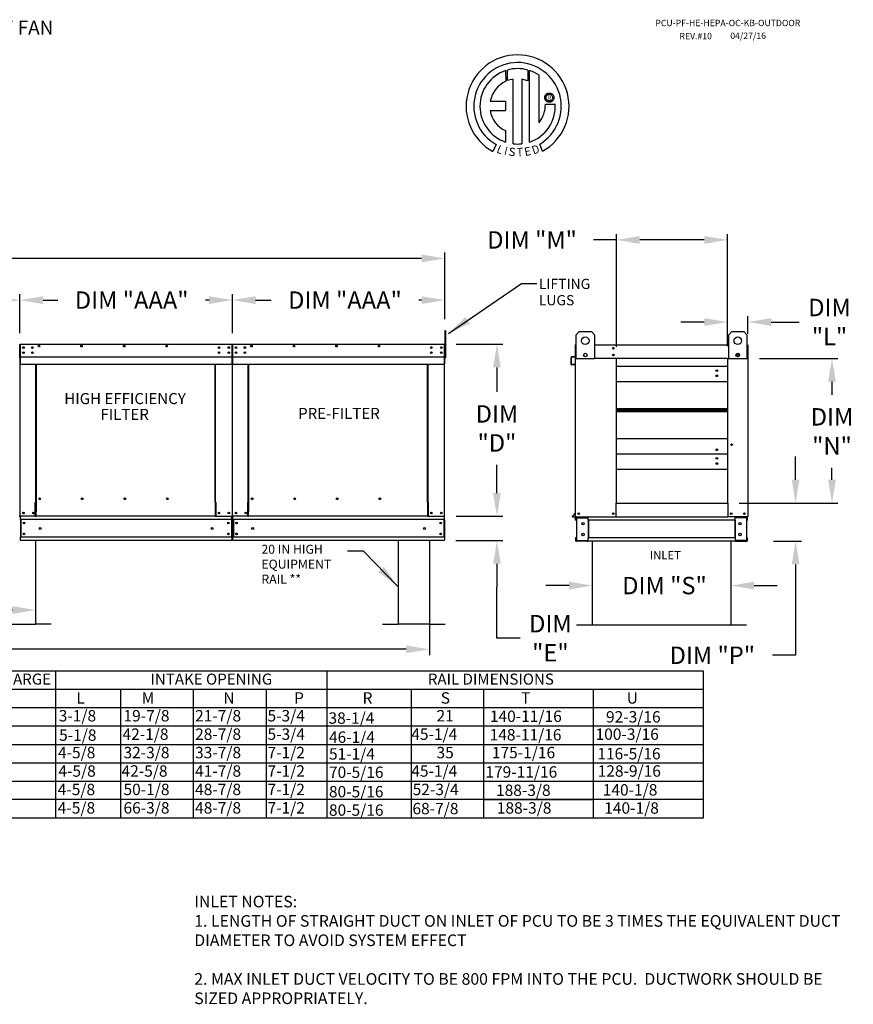
# Model space of a CAD drawing. Units: inches. Extents: x 9 to 251, y 18 to 186.
# Drawn here: x 143 to 251, y 58 to 186 of the extents above; entities that cross this region are included whole.
import ezdxf
from ezdxf.enums import TextEntityAlignment as Align

# ---------------------------------------------------------------- set-up
doc = ezdxf.new("R2010")
doc.units = ezdxf.units.IN
doc.header["$LTSCALE"] = 4
doc.header["$MEASUREMENT"] = 0
doc.styles.add('BOLD', font='ROMAND')
doc.styles.add('PCUtext', font='txt.shx')
doc.styles.get("Standard").update_dxf_attribs({"font": 'ROMANS.SHX'})
doc.dimstyles.new('MOD', dxfattribs={"dimscale": 1.5, "dimtxt": 1.2, "dimasz": 2, "dimexe": 0.75, "dimexo": 0.5, "dimgap": 1, "dimtad": 0, "dimtih": 1, "dimtoh": 1, "dimzin": 0, "dimdsep": 46, "dimtxsty": 'Standard', "dimcen": 0.09, "dimadec": 0, "dimazin": 0, "dimtfac": 1, "dimtofl": 0, "dimtmove": 0, "dimatfit": 3, "dimfxl": 0, "dimtolj": 1, "dimtzin": 0, "dimarcsym": 0})
doc.dimstyles.get("Standard").update_dxf_attribs({"dimtxt": 0.18, "dimasz": 0.18, "dimexe": 0.18, "dimexo": 0.0625, "dimgap": 0.09, "dimtad": 0, "dimtih": 1, "dimtoh": 1, "dimdec": 4, "dimzin": 0, "dimdsep": 46, "dimtxsty": 'Standard', "dimcen": 0.09, "dimadec": 0, "dimazin": 0, "dimtfac": 1, "dimtdec": 4, "dimtofl": 0, "dimtmove": 0, "dimatfit": 3, "dimfxl": 0, "dimtolj": 1, "dimtzin": 0, "dimarcsym": 0})

# ---------------------------------------------------------------- blocks, each defined once
blk = doc.blocks.new('*D19')
at = {"color": 0, "lineweight": -2}
for p, q in [((143.14, 145.02), (143.14, 150.03)), ((146.14, 149.28), (148.05, 149.28)), ((167.6, 149.28), (167.12, 149.28)), ((170.6, 145.02), (170.6, 150.03))]:
    blk.add_line(p, q, dxfattribs=at)
at = {"color": 0}
for points in [[(146.14, 149.78), (146.14, 148.78), (143.14, 149.28)], [(167.6, 149.78), (167.6, 148.78), (170.6, 149.28)]]:
    blk.add_solid(points, dxfattribs=at)
at = {"layer": 'Defpoints', "color": 0}
for p in [(143.14, 149.28), (143.14, 143.52), (170.6, 143.52)]:
    blk.add_point(p, dxfattribs=at)
at = {"color": 0, "insert": (157.59, 149.28), "char_height": 2.25, "attachment_point": 5}
blk.add_mtext('\\A1;DIM "AAA"', dxfattribs=at)
blk = doc.blocks.new('*D7')
at = {"color": 0, "lineweight": -2}
for p, q in [((60.48, 146.8), (60.48, 155.42)), ((198.06, 146.8), (198.06, 155.42)), ((63.48, 154.67), (121.95, 154.67)), ((195.06, 154.67), (137.16, 154.67))]:
    blk.add_line(p, q, dxfattribs=at)
at = {"color": 0}
for points in [[(63.48, 155.17), (63.48, 154.17), (60.48, 154.67)], [(195.06, 155.17), (195.06, 154.17), (198.06, 154.67)]]:
    blk.add_solid(points, dxfattribs=at)
at = {"layer": 'Defpoints', "color": 0}
for p in [(60.48, 154.67), (60.48, 145.3), (198.06, 145.3)]:
    blk.add_point(p, dxfattribs=at)
at = {"color": 0, "insert": (129.56, 154.67), "char_height": 2.25, "attachment_point": 5}
blk.add_mtext('\\A1;DIM "F"', dxfattribs=at)
blk = doc.blocks.new('*D6')
at = {"color": 0, "lineweight": -2}
for p, q in [((62.76, 116.7), (62.76, 103.4)), ((196.07, 116.7), (196.07, 103.4)), ((65.76, 104.15), (123.56, 104.15)), ((193.07, 104.15), (138.56, 104.15))]:
    blk.add_line(p, q, dxfattribs=at)
at = {"color": 0}
for points in [[(65.76, 104.65), (65.76, 103.65), (62.76, 104.15)], [(193.07, 104.65), (193.07, 103.65), (196.07, 104.15)]]:
    blk.add_solid(points, dxfattribs=at)
at = {"layer": 'Defpoints', "color": 0}
for p in [(62.76, 118.2), (196.07, 118.2), (62.76, 104.15)]:
    blk.add_point(p, dxfattribs=at)
at = {"color": 0, "insert": (131.06, 104.15), "char_height": 2.25, "attachment_point": 5}
blk.add_mtext('\\A1;DIM "T"', dxfattribs=at)
blk = doc.blocks.new('*D5')
at = {"color": 0, "lineweight": -2}
for p, q in [((145.17, 116.7), (145.17, 108.48)), ((62.76, 109.91), (62.76, 108.48)), ((65.76, 109.23), (101.57, 109.23)), ((142.17, 109.23), (117.21, 109.23))]:
    blk.add_line(p, q, dxfattribs=at)
at = {"color": 0}
for points in [[(65.76, 109.73), (65.76, 108.73), (62.76, 109.23)], [(142.17, 109.73), (142.17, 108.73), (145.17, 109.23)]]:
    blk.add_solid(points, dxfattribs=at)
at = {"layer": 'Defpoints', "color": 0}
for p in [(145.17, 118.2), (62.76, 111.41), (62.76, 109.23)]:
    blk.add_point(p, dxfattribs=at)
at = {"color": 0, "insert": (109.39, 109.23), "char_height": 2.25, "attachment_point": 5}
blk.add_mtext('\\A1;DIM "U"', dxfattribs=at)
blk = doc.blocks.new('*D4')
at = {"color": 0, "lineweight": -2}
for p, q in [((115.68, 145.02), (115.68, 150.03)), ((118.68, 149.28), (120.59, 149.28)), ((140.14, 149.28), (139.66, 149.28)), ((143.14, 145.02), (143.14, 150.03))]:
    blk.add_line(p, q, dxfattribs=at)
at = {"color": 0}
for points in [[(118.68, 149.78), (118.68, 148.78), (115.68, 149.28)], [(140.14, 149.78), (140.14, 148.78), (143.14, 149.28)]]:
    blk.add_solid(points, dxfattribs=at)
at = {"layer": 'Defpoints', "color": 0}
for p in [(115.68, 149.28), (115.68, 143.52), (143.14, 143.52)]:
    blk.add_point(p, dxfattribs=at)
at = {"color": 0, "insert": (130.13, 149.28), "char_height": 2.25, "attachment_point": 5}
blk.add_mtext('\\A1;DIM "AAA"', dxfattribs=at)
blk = doc.blocks.new('*D13')
at = {"color": 0, "lineweight": -2}
for p, q in [((238.72, 141.75), (248.86, 141.75)), ((248.11, 138.75), (248.11, 137.04)), ((248.11, 126.06), (248.11, 127.61)), ((236.09, 123.06), (248.86, 123.06))]:
    blk.add_line(p, q, dxfattribs=at)
at = {"color": 0}
for points in [[(247.61, 138.75), (248.61, 138.75), (248.11, 141.75)], [(247.61, 126.06), (248.61, 126.06), (248.11, 123.06)]]:
    blk.add_solid(points, dxfattribs=at)
at = {"layer": 'Defpoints', "color": 0}
for p in [(237.22, 141.75), (248.11, 141.75), (234.59, 123.06)]:
    blk.add_point(p, dxfattribs=at)
at = {"color": 0, "insert": (248.11, 132.32), "char_height": 2.25, "attachment_point": 5}
blk.add_mtext('\\A1;DIM\\P"N"', dxfattribs=at)
blk = doc.blocks.new('*D12')
at = {"color": 0, "lineweight": -2}
for p, q in [((199.51, 143.58), (205.55, 143.58)), ((204.8, 140.58), (204.8, 137.41)), ((204.8, 124.34), (204.8, 127.99)), ((199.53, 121.34), (205.55, 121.34))]:
    blk.add_line(p, q, dxfattribs=at)
at = {"color": 0}
for points in [[(204.3, 140.58), (205.3, 140.58), (204.8, 143.58)], [(204.3, 124.34), (205.3, 124.34), (204.8, 121.34)]]:
    blk.add_solid(points, dxfattribs=at)
at = {"layer": 'Defpoints', "color": 0}
for p in [(198.01, 143.58), (198.03, 121.34), (204.8, 121.34)]:
    blk.add_point(p, dxfattribs=at)
at = {"color": 0, "insert": (204.8, 132.7), "char_height": 2.25, "attachment_point": 5}
blk.add_mtext('\\A1;DIM\\P"D"', dxfattribs=at)
blk = doc.blocks.new('*D16')
at = {"color": 0, "lineweight": -2}
for p, q in [((243.41, 126.06), (243.41, 129.06)), ((238.04, 123.06), (244.16, 123.06)), ((240.55, 118.12), (244.16, 118.12)), ((243.41, 115.12), (243.41, 103.38)), ((243.41, 103.38), (240.41, 103.38))]:
    blk.add_line(p, q, dxfattribs=at)
at = {"color": 0}
for points in [[(242.91, 126.06), (243.91, 126.06), (243.41, 123.06)], [(242.91, 115.12), (243.91, 115.12), (243.41, 118.12)]]:
    blk.add_solid(points, dxfattribs=at)
at = {"layer": 'Defpoints', "color": 0}
for p in [(236.54, 123.06), (243.41, 123.06), (239.05, 118.12)]:
    blk.add_point(p, dxfattribs=at)
at = {"color": 0, "insert": (232.64, 103.38), "char_height": 2.25, "attachment_point": 5}
blk.add_mtext('\\A1;DIM "P"', dxfattribs=at)
blk = doc.blocks.new('*D15')
at = {"color": 0, "lineweight": -2}
for p, q in [((204.8, 124.34), (204.8, 127.34)), ((199.6, 121.34), (205.55, 121.34)), ((199.5, 118.2), (205.55, 118.2)), ((204.8, 115.2), (204.8, 112.2)), ((204.8, 105.59), (204.8, 112.2)), ((207.8, 105.59), (204.8, 105.59))]:
    blk.add_line(p, q, dxfattribs=at)
at = {"color": 0}
for points in [[(204.3, 124.34), (205.3, 124.34), (204.8, 121.34)], [(204.3, 115.2), (205.3, 115.2), (204.8, 118.2)]]:
    blk.add_solid(points, dxfattribs=at)
at = {"layer": 'Defpoints', "color": 0}
for p in [(198.1, 121.34), (198, 118.2), (204.8, 118.2)]:
    blk.add_point(p, dxfattribs=at)
at = {"color": 0, "insert": (211.71, 105.59), "char_height": 2.25, "attachment_point": 5}
blk.add_mtext('\\A1;DIM\\P"E"', dxfattribs=at)
blk = doc.blocks.new('*D14')
at = {"color": 0, "lineweight": -2}
for p, q in [((217.13, 114.88), (217.13, 111.64)), ((235.03, 114.54), (235.03, 111.64)), ((214.13, 112.39), (211.13, 112.39)), ((238.03, 112.39), (241.03, 112.39))]:
    blk.add_line(p, q, dxfattribs=at)
at = {"color": 0}
for points in [[(214.13, 112.89), (214.13, 111.89), (217.13, 112.39)], [(238.03, 112.89), (238.03, 111.89), (235.03, 112.39)]]:
    blk.add_solid(points, dxfattribs=at)
at = {"layer": 'Defpoints', "color": 0}
for p in [(217.13, 116.38), (235.03, 116.04), (217.13, 112.39)]:
    blk.add_point(p, dxfattribs=at)
at = {"color": 0, "insert": (226.46, 112.39), "char_height": 2.25, "attachment_point": 5}
blk.add_mtext('\\A1;DIM "S"', dxfattribs=at)
blk = doc.blocks.new('*D20')
at = {"color": 0, "lineweight": -2}
for p, q in [((231.59, 146.45), (228.59, 146.45)), ((234.59, 143.31), (234.59, 147.2)), ((237.25, 144.94), (237.25, 147.2)), ((240.25, 146.45), (243.88, 146.45))]:
    blk.add_line(p, q, dxfattribs=at)
at = {"color": 0}
for points in [[(231.59, 146.95), (231.59, 145.95), (234.59, 146.45)], [(240.25, 146.95), (240.25, 145.95), (237.25, 146.45)]]:
    blk.add_solid(points, dxfattribs=at)
at = {"layer": 'Defpoints', "color": 0}
for p in [(234.59, 146.45), (237.25, 143.44), (234.59, 141.81)]:
    blk.add_point(p, dxfattribs=at)
at = {"color": 0, "insert": (247.79, 146.45), "char_height": 2.25, "attachment_point": 5}
blk.add_mtext('\\A1;DIM\\P"L"', dxfattribs=at)
blk = doc.blocks.new('*D18')
at = {"color": 0, "lineweight": -2}
for p, q in [((170.6, 145.02), (170.6, 150.03)), ((173.6, 149.28), (175.63, 149.28)), ((195.06, 149.28), (194.7, 149.28)), ((198.06, 146.8), (198.06, 150.03))]:
    blk.add_line(p, q, dxfattribs=at)
at = {"color": 0}
for points in [[(173.6, 149.78), (173.6, 148.78), (170.6, 149.28)], [(195.06, 149.78), (195.06, 148.78), (198.06, 149.28)]]:
    blk.add_solid(points, dxfattribs=at)
at = {"layer": 'Defpoints', "color": 0}
for p in [(170.6, 149.28), (198.06, 145.3), (170.6, 143.52)]:
    blk.add_point(p, dxfattribs=at)
at = {"color": 0, "insert": (185.16, 149.28), "char_height": 2.25, "attachment_point": 5}
blk.add_mtext('\\A1;DIM "AAA"', dxfattribs=at)
blk = doc.blocks.new('*D17')
at = {"color": 0, "lineweight": -2}
for p, q in [((220.27, 143.25), (220.27, 157.81)), ((234.59, 143.31), (234.59, 157.81)), ((220.27, 157.06), (217.27, 157.06)), ((231.59, 157.06), (223.27, 157.06))]:
    blk.add_line(p, q, dxfattribs=at)
at = {"color": 0}
for points in [[(223.27, 157.56), (223.27, 156.56), (220.27, 157.06)], [(231.59, 157.56), (231.59, 156.56), (234.59, 157.06)]]:
    blk.add_solid(points, dxfattribs=at)
at = {"layer": 'Defpoints', "color": 0}
for p in [(220.27, 157.06), (220.27, 141.75), (234.59, 141.81)]:
    blk.add_point(p, dxfattribs=at)
at = {"color": 0, "insert": (209.34, 157.06), "char_height": 2.25, "attachment_point": 5}
blk.add_mtext('\\A1;DIM "M"', dxfattribs=at)

msp = doc.modelspace()

# ---------------------------------------------------------------- linework, layer by layer
at = {"color": 7, "linetype": 'Continuous'}
for p, q in [((205.91923, 178.94034), (205.94202, 177.57431)), ((206.16919, 177.66897), (206.16403, 179.01571)), ((208.78096, 179.01533), (208.78096, 177.62173)), ((209.02439, 169.70693), (209.02439, 178.94011)), ((206.8886, 169.48761), (206.8886, 177.83935)), ((207.99943, 177.82672), (207.99943, 169.48125)), ((208.78096, 177.62173), (207.99943, 177.82672)), ((210.98925, 175.54579), (211.01173, 175.63669)), ((211.01173, 175.63669), (211.04768, 175.72152)), ((211.04768, 175.72152), (211.09588, 175.79905)), ((211.09588, 175.79905), (211.15509, 175.86803)), ((211.15313, 175.54875), (211.18566, 175.63947)), ((211.15509, 175.86803), (211.22407, 175.92724)), ((211.18566, 175.63947), (211.23668, 175.71957)), ((211.22407, 175.92724), (211.3016, 175.97543)), ((211.23668, 175.71957), (211.30355, 175.78644)), ((211.3016, 175.97543), (211.38643, 176.01139)), ((211.30355, 175.78644), (211.38365, 175.83745)), ((211.38365, 175.83745), (211.47437, 175.86999)), ((211.38643, 176.01139), (211.47733, 176.03387)), ((211.47437, 175.86999), (211.57307, 175.88141)), ((211.47733, 176.03387), (211.57307, 176.04163)), ((211.57307, 176.04163), (211.66882, 176.03387)), ((211.57307, 175.88141), (211.67178, 175.86999)), ((211.57307, 175.88141), (211.57307, 175.88141)), ((211.66882, 176.03387), (211.75972, 176.01139)), ((211.67178, 175.86999), (211.7625, 175.83745)), ((211.75972, 176.01139), (211.84455, 175.97543)), ((211.7625, 175.83745), (211.8426, 175.78644)), ((211.8426, 175.78644), (211.90947, 175.71957)), ((211.84455, 175.97543), (211.92208, 175.92724)), ((211.90947, 175.71957), (211.96048, 175.63947)), ((211.92208, 175.92724), (211.99106, 175.86803)), ((211.96048, 175.63947), (211.99302, 175.54875)), ((211.99106, 175.86803), (212.05027, 175.79905)), ((212.05027, 175.79905), (212.09846, 175.72152)), ((212.09846, 175.72152), (212.13442, 175.63669)), ((212.13442, 175.63669), (212.1569, 175.54579)), ((203.93938, 174.98068), (205.92308, 174.98068)), ((205.92308, 174.98068), (205.92308, 173.76906)), ((210.98148, 175.45004), (210.98925, 175.54579)), ((210.98925, 175.3543), (210.98148, 175.45004)), ((211.01173, 175.2634), (210.98925, 175.3543)), ((211.04768, 175.17857), (211.01173, 175.2634)), ((211.09588, 175.10104), (211.04768, 175.17857)), ((211.06261, 174.59597), (212.33497, 174.59676)), ((211.15509, 175.03206), (211.09588, 175.10104)), ((211.14171, 175.45004), (211.15313, 175.54875)), ((211.15313, 175.35134), (211.14171, 175.45004)), ((211.18566, 175.26062), (211.15313, 175.35134)), ((211.22407, 174.97285), (211.15509, 175.03206)), ((211.23668, 175.18052), (211.18566, 175.26062)), ((211.3016, 174.92465), (211.22407, 174.97285)), ((211.30355, 175.11365), (211.23668, 175.18052)), ((211.38643, 174.8887), (211.3016, 174.92465)), ((211.38365, 175.06263), (211.30355, 175.11365)), ((211.47437, 175.0301), (211.38365, 175.06263)), ((211.47733, 174.86622), (211.38643, 174.8887)), ((211.57307, 175.01868), (211.47437, 175.0301)), ((211.57307, 174.85845), (211.47733, 174.86622)), ((211.67178, 175.0301), (211.57307, 175.01868)), ((211.66882, 174.86622), (211.57307, 174.85845)), ((211.75972, 174.8887), (211.66882, 174.86622)), ((211.7625, 175.06263), (211.67178, 175.0301)), ((211.84455, 174.92465), (211.75972, 174.8887)), ((211.8426, 175.11365), (211.7625, 175.06263)), ((211.90947, 175.18052), (211.8426, 175.11365)), ((211.92208, 174.97285), (211.84455, 174.92465)), ((211.96048, 175.26062), (211.90947, 175.18052)), ((211.99106, 175.03206), (211.92208, 174.97285)), ((211.99302, 175.35134), (211.96048, 175.26062)), ((212.05027, 175.10104), (211.99106, 175.03206)), ((211.99302, 175.54875), (212.00444, 175.45004)), ((212.00444, 175.45004), (211.99302, 175.35134)), ((212.09846, 175.17857), (212.05027, 175.10104)), ((212.13442, 175.2634), (212.09846, 175.17857)), ((212.1569, 175.3543), (212.13442, 175.2634)), ((212.1569, 175.54579), (212.16467, 175.45004)), ((212.16467, 175.45004), (212.1569, 175.3543)), ((203.93938, 173.76906), (205.92308, 173.76906)), ((205.92308, 171.19436), (205.92308, 169.70559)), ((204.70536, 169.39651), (204.28055, 168.49875)), ((210.70388, 168.51693), (210.3244, 169.44628)), ((215.05452, 144.81558), (215.44433, 145.20539)), ((215.44433, 145.20539), (217.00358, 145.20539)), ((217.00358, 145.20539), (217.3934, 144.81558)), ((234.76486, 144.81558), (235.15467, 145.20539)), ((235.15467, 145.20539), (236.71392, 145.20539)), ((236.71392, 145.20539), (237.10373, 144.81558)), ((215.05452, 141.69708), (215.05452, 144.81558)), ((217.3934, 144.81558), (217.3934, 141.69708)), ((234.76486, 141.69708), (234.76486, 144.81558)), ((237.10373, 144.81558), (237.10373, 141.69708)), ((143.11318, 143.52307), (143.11318, 141.83583)), ((143.14394, 141.83583), (143.14394, 143.52307)), ((143.14394, 143.52307), (143.14394, 141.83583)), ((143.17469, 141.83583), (143.17469, 143.52307)), ((143.20203, 143.5803), (143.20118, 143.5803)), ((143.20203, 143.54955), (143.20118, 143.54955)), ((143.20203, 143.5803), (170.54722, 143.5803)), ((143.20203, 143.57381), (143.20203, 143.5803)), ((143.20203, 143.57381), (143.20203, 143.52307)), ((143.20203, 142.08989), (143.20203, 143.52307)), ((143.60184, 143.20868), (143.60184, 143.09763)), ((143.60184, 142.5483), (143.60184, 142.43724)), ((170.54636, 143.57381), (170.54722, 143.5803)), ((170.54636, 143.52307), (170.54636, 143.57381)), ((170.54636, 143.52307), (170.54636, 142.08989)), ((170.54722, 143.5803), (170.54722, 143.5803)), ((170.54722, 143.54955), (170.54722, 143.54955)), ((170.5737, 143.52307), (170.5737, 141.83583)), ((170.60446, 143.52307), (170.60446, 141.83583)), ((170.60446, 141.83583), (170.60446, 143.52307)), ((170.63521, 141.83583), (170.63521, 143.52307)), ((170.66255, 143.5803), (170.66169, 143.5803)), ((170.66255, 143.54955), (170.66169, 143.54955)), ((170.66255, 143.5803), (198.00774, 143.5803)), ((170.66255, 143.57381), (170.66255, 143.5803)), ((170.66255, 143.57381), (170.66255, 143.52307)), ((170.66255, 142.08989), (170.66255, 143.52307)), ((171.06236, 143.20868), (171.06236, 143.09763)), ((171.06236, 142.5483), (171.06236, 142.43724)), ((198.00688, 143.57381), (198.00774, 143.5803)), ((198.00688, 143.52307), (198.00688, 143.57381)), ((198.00688, 143.52307), (198.00688, 142.08989)), ((198.00774, 143.5803), (198.00774, 143.5803)), ((198.00774, 143.54955), (198.00774, 143.54955)), ((198.03422, 141.83583), (198.03422, 143.52307)), ((198.06497, 141.83583), (198.06497, 143.52307)), ((214.91176, 143.43931), (214.91176, 142.00614)), ((214.94251, 143.49655), (214.94251, 143.43931)), ((214.96899, 143.49655), (214.94251, 143.49655)), ((214.94251, 141.75207), (214.94251, 143.43931)), ((217.3934, 143.49655), (234.76486, 143.49655)), ((237.18926, 143.49655), (237.21574, 143.49655)), ((237.21574, 143.43931), (237.21574, 143.49655)), ((237.21574, 143.43931), (237.21574, 141.75207)), ((237.21574, 142.64225), (237.24649, 142.64225)), ((237.24649, 142.64225), (237.24649, 143.43931)), ((143.11318, 141.83583), (143.11318, 121.33783)), ((143.11318, 141.83583), (143.14394, 141.83583)), ((143.17469, 141.83583), (143.14394, 141.83583)), ((143.17469, 121.33783), (143.17469, 141.83583)), ((143.20203, 142.08989), (143.20203, 142.06351)), ((143.20203, 142.02348), (143.20203, 142.06351)), ((143.20203, 141.96646), (143.20203, 142.02348)), ((143.20203, 141.05855), (143.20203, 141.96646)), ((170.54636, 142.06351), (170.54636, 142.08989)), ((170.54636, 142.06351), (170.54636, 142.02348)), ((170.54636, 142.02348), (170.54636, 141.96646)), ((170.54636, 141.96646), (170.54636, 141.05855)), ((170.5737, 141.83583), (170.5737, 121.33783)), ((170.5737, 141.83583), (170.60446, 141.83583)), ((170.63521, 141.83583), (170.60446, 141.83583)), ((170.63521, 121.33783), (170.63521, 141.83583)), ((170.66255, 142.08989), (170.66255, 142.06351)), ((170.66255, 142.02348), (170.66255, 142.06351)), ((170.66255, 141.96646), (170.66255, 142.02348)), ((170.66255, 141.05855), (170.66255, 141.96646)), ((198.00688, 142.06351), (198.00688, 142.08989)), ((198.00688, 142.06351), (198.00688, 142.02348)), ((198.00688, 142.02348), (198.00688, 141.96646)), ((198.00688, 141.96646), (198.00688, 141.05855)), ((198.03422, 121.33783), (198.03422, 141.83583)), ((198.03422, 141.83583), (198.06497, 141.83583)), ((214.37782, 141.88271), (214.37782, 140.97479)), ((214.40858, 140.97479), (214.40858, 141.88271)), ((214.88758, 141.97975), (214.43007, 141.93973)), ((214.43275, 141.90909), (214.89026, 141.94912)), ((214.94251, 121.25407), (214.94251, 141.75207)), ((214.94251, 141.75207), (215.05452, 141.75207)), ((217.3934, 141.69708), (215.05452, 141.69708)), ((220.26734, 141.80931), (220.26734, 141.75207)), ((220.26734, 123.06091), (220.26734, 141.75207)), ((234.58621, 141.75207), (220.26734, 141.75207)), ((234.58621, 141.75207), (234.58621, 123.06091)), ((237.10373, 141.69708), (234.76486, 141.69708)), ((237.21574, 141.75207), (237.10373, 141.75207)), ((237.21574, 141.75207), (237.21574, 121.25407)), ((143.20203, 141.05855), (143.20203, 141.00131)), ((143.20203, 141.00131), (170.54636, 141.00131)), ((145.18099, 123.14381), (145.18099, 141.00131)), ((145.23438, 141.00131), (145.23438, 123.17457)), ((168.38457, 123.17457), (168.38457, 141.00131)), ((168.43796, 123.14467), (168.43796, 141.00131)), ((170.54636, 141.00131), (170.54636, 141.05855)), ((170.66255, 141.05855), (170.66255, 141.00131)), ((170.66255, 141.00131), (198.00688, 141.00131)), ((172.64151, 123.14381), (172.64151, 141.00131)), ((172.6949, 141.00131), (172.6949, 123.17457)), ((195.84508, 123.17457), (195.84508, 141.00131)), ((195.89848, 123.14467), (195.89848, 141.00131)), ((198.00688, 141.00131), (198.00688, 141.05855)), ((214.8341, 140.98312), (214.43737, 140.94841)), ((214.44005, 140.91777), (214.83678, 140.95248)), ((214.8341, 140.98312), (214.83678, 140.95248)), ((234.58621, 140.71745), (220.26734, 140.71745)), ((220.26734, 138.74778), (234.58621, 138.74778)), ((220.26734, 135.26265), (234.58621, 135.26265)), ((220.26734, 135.23268), (234.58621, 135.23268)), ((234.58621, 135.05013), (220.26734, 135.05013)), ((234.58621, 134.86759), (220.26734, 134.86759)), ((234.58621, 134.83762), (220.26734, 134.83762)), ((234.58621, 131.35249), (220.26734, 131.35249)), ((234.58621, 129.38282), (220.26734, 129.38282)), ((220.26734, 127.41315), (234.58621, 127.41315)), ((145.79608, 123.58531), (145.79608, 123.6335)), ((173.2566, 123.58531), (173.2566, 123.6335)), ((145.12375, 121.33783), (145.12375, 123.14381)), ((145.12375, 123.14381), (145.18099, 123.14381)), ((145.18099, 123.14381), (145.23438, 123.14381)), ((145.23438, 123.17457), (145.23438, 121.89827)), ((145.23438, 123.17457), (145.29162, 123.17457)), ((168.38457, 123.17457), (168.32733, 123.17457)), ((168.38457, 123.17457), (168.38457, 121.89827)), ((168.41148, 123.14467), (168.38457, 123.14467)), ((168.38457, 123.14381), (168.4952, 123.14381)), ((168.41148, 123.14467), (168.43796, 123.14467)), ((168.4952, 123.14467), (168.43796, 123.14467)), ((168.4952, 121.33783), (168.4952, 123.14467)), ((172.58427, 121.33783), (172.58427, 123.14381)), ((172.58427, 123.14381), (172.64151, 123.14381)), ((172.64151, 123.14381), (172.6949, 123.14381)), ((172.6949, 123.17457), (172.6949, 121.89827)), ((172.6949, 123.17457), (172.75214, 123.17457)), ((195.84508, 123.17457), (195.78785, 123.17457)), ((195.84508, 123.17457), (195.84508, 121.89827)), ((195.87199, 123.14467), (195.84508, 123.14467)), ((195.84508, 123.14381), (195.95572, 123.14381)), ((195.87199, 123.14467), (195.89848, 123.14467)), ((195.95572, 123.14467), (195.89848, 123.14467)), ((195.95572, 121.33783), (195.95572, 123.14467)), ((220.21011, 121.25407), (220.21011, 123.06091)), ((220.21011, 123.06091), (220.26734, 123.06091)), ((220.26734, 123.06091), (234.58621, 123.06091)), ((234.58621, 123.06091), (234.64345, 123.06091)), ((234.64345, 123.06091), (234.64345, 121.25407)), ((143.05594, 121.33783), (143.11318, 121.33783)), ((143.17469, 121.33783), (143.23193, 121.33783)), ((143.20545, 121.33783), (143.20545, 121.24727)), ((143.20545, 120.91068), (143.20545, 121.24727)), ((170.54295, 120.91068), (143.20545, 120.91068)), ((143.20545, 120.91068), (143.20545, 118.63142)), ((145.12375, 121.33783), (143.23193, 121.33783)), ((143.26952, 120.91068), (143.26952, 118.63142)), ((145.12375, 121.33783), (145.23438, 121.33783)), ((145.23438, 121.88124), (145.23438, 121.89827)), ((145.23438, 121.43186), (145.23438, 121.88124)), ((145.23438, 121.33783), (145.23438, 121.43186)), ((168.38457, 121.33783), (145.23438, 121.33783)), ((168.38457, 121.89827), (168.38457, 121.88124)), ((168.38457, 121.88124), (168.38457, 121.43186)), ((168.38457, 121.43186), (168.38457, 121.33783)), ((168.38457, 121.33783), (168.4952, 121.33783)), ((168.4952, 121.33783), (170.51646, 121.33783)), ((170.47887, 120.91068), (170.47887, 118.63142)), ((170.51646, 121.33783), (170.5737, 121.33783)), ((170.54295, 121.24727), (170.54295, 121.33783)), ((170.54295, 120.91068), (170.54295, 121.24727)), ((170.54295, 120.91068), (170.54295, 118.63142)), ((170.63521, 121.33783), (170.69245, 121.33783)), ((170.66597, 121.33783), (170.66597, 121.24727)), ((170.66597, 120.91068), (170.66597, 121.24727)), ((198.00347, 120.91068), (170.66597, 120.91068)), ((170.66597, 120.91068), (170.66597, 118.63142)), ((172.58427, 121.33783), (170.69245, 121.33783)), ((170.73004, 120.91068), (170.73004, 118.63142)), ((172.58427, 121.33783), (172.6949, 121.33783)), ((172.6949, 121.88124), (172.6949, 121.89827)), ((172.6949, 121.43186), (172.6949, 121.88124)), ((172.6949, 121.33783), (172.6949, 121.43186)), ((195.84508, 121.33783), (172.6949, 121.33783)), ((195.84508, 121.89827), (195.84508, 121.88124)), ((195.84508, 121.88124), (195.84508, 121.43186)), ((195.84508, 121.43186), (195.84508, 121.33783)), ((195.84508, 121.33783), (195.95572, 121.33783)), ((195.95572, 121.33783), (197.97698, 121.33783)), ((197.93939, 120.91068), (197.93939, 118.63142)), ((197.97698, 121.33783), (198.03422, 121.33783)), ((198.00347, 121.24727), (198.00347, 121.33783)), ((198.00347, 120.91068), (198.00347, 121.24727)), ((198.00347, 120.91068), (198.00347, 118.63142)), ((214.93632, 121.79749), (214.55924, 121.3481)), ((214.94251, 121.75703), (214.5828, 121.32833)), ((214.60308, 121.28483), (214.94251, 121.28483)), ((214.60308, 121.25407), (214.94251, 121.25407)), ((214.94251, 121.25407), (214.99975, 121.25407)), ((214.97327, 120.82692), (214.97327, 121.16352)), ((214.99975, 121.25407), (220.21011, 121.25407)), ((215.03734, 120.82692), (215.03734, 121.16352)), ((215.06382, 121.19), (216.48452, 121.19)), ((215.09757, 121.16266), (215.09757, 118.21192)), ((215.09757, 121.16266), (216.48452, 121.16266)), ((216.511, 121.16266), (216.48452, 121.16266)), ((216.511, 121.16266), (216.57507, 121.16352)), ((216.511, 121.16352), (216.511, 121.16266)), ((216.57507, 121.25407), (216.57507, 121.18658)), ((216.57507, 120.82692), (216.57507, 121.18658)), ((216.57507, 121.16352), (216.57507, 121.16352)), ((219.79229, 121.65314), (219.80538, 121.65314)), ((219.80538, 121.65314), (219.79229, 121.65314)), ((219.80538, 121.63796), (219.80538, 121.65314)), ((220.21011, 121.25407), (234.64345, 121.25407)), ((237.1585, 121.25407), (234.64345, 121.25407)), ((235.58318, 121.18658), (235.58318, 121.25407)), ((235.58318, 120.82692), (235.58318, 121.18658)), ((235.64725, 121.16266), (235.58318, 121.16352)), ((235.58318, 121.16352), (235.58318, 121.16352)), ((235.64725, 121.16266), (235.64725, 121.16352)), ((235.67373, 121.16266), (235.64725, 121.16266)), ((237.09443, 121.19), (235.67373, 121.19)), ((237.06068, 121.16266), (235.67373, 121.16266)), ((237.06068, 121.16266), (237.06068, 118.21192)), ((237.12091, 120.82692), (237.12091, 121.16352)), ((237.1585, 121.25407), (237.21574, 121.25407)), ((237.18499, 120.82692), (237.18499, 121.16352)), ((215.03734, 120.82692), (214.97327, 120.82692)), ((235.58318, 120.82692), (216.57507, 120.82692)), ((216.57507, 120.82692), (216.57507, 118.54766)), ((216.61608, 120.82692), (216.61608, 118.54766)), ((235.54217, 120.82692), (235.54217, 118.54766)), ((235.58318, 120.82692), (235.58318, 118.54766)), ((237.12091, 120.82692), (237.18499, 120.82692)), ((170.54295, 118.63142), (143.20545, 118.63142)), ((143.20545, 118.29482), (143.20545, 118.63142)), ((170.54295, 118.63142), (170.54295, 118.29482)), ((198.00347, 118.63142), (170.66597, 118.63142)), ((170.66597, 118.29482), (170.66597, 118.63142)), ((198.00347, 118.63142), (198.00347, 118.29482)), ((214.97327, 118.54766), (214.97327, 118.21107)), ((215.03734, 118.54766), (214.97327, 118.54766)), ((215.03734, 118.54766), (215.03734, 118.21107)), ((235.58318, 118.54766), (216.57507, 118.54766)), ((216.57507, 118.188), (216.57507, 118.54766)), ((235.58318, 118.54766), (235.58318, 118.188)), ((237.12091, 118.21107), (237.12091, 118.54766)), ((237.12091, 118.54766), (237.18499, 118.54766)), ((237.18499, 118.21107), (237.18499, 118.54766)), ((143.20545, 118.29482), (143.20545, 118.20427)), ((170.54295, 118.20427), (143.20545, 118.20427)), ((170.54295, 118.20427), (170.54295, 118.29482)), ((170.66597, 118.29482), (170.66597, 118.20427)), ((198.00347, 118.20427), (170.66597, 118.20427)), ((198.00347, 118.20427), (198.00347, 118.29482)), ((216.48452, 118.18458), (215.06382, 118.18458)), ((216.48452, 118.12051), (215.06382, 118.12051)), ((215.09757, 118.21192), (216.48452, 118.21192)), ((216.48452, 118.21192), (216.511, 118.21192)), ((216.511, 118.21192), (216.57507, 118.21107)), ((216.511, 118.21192), (216.511, 118.21107)), ((216.57507, 118.21107), (216.57507, 118.21107)), ((216.57507, 118.188), (216.57507, 118.12051)), ((235.58318, 118.12051), (216.57507, 118.12051)), ((235.64725, 118.21192), (235.58318, 118.21107)), ((235.58318, 118.21107), (235.58318, 118.21107)), ((235.58318, 118.12051), (235.58318, 118.188)), ((235.64725, 118.21192), (235.64725, 118.21107)), ((235.64725, 118.21192), (235.67373, 118.21192)), ((237.06068, 118.21192), (235.67373, 118.21192)), ((235.67373, 118.18458), (237.09443, 118.18458)), ((235.67373, 118.12051), (237.09443, 118.12051))]:
    msp.add_line(p, q, dxfattribs=at)
at = {"linetype": 'Continuous'}
msp.add_line((210.24378, 172.20998), (210.24378, 178.33601), dxfattribs=at)
for p, q in [((198.17561, 145.29583), (198.06497, 145.29568)), ((198.06497, 145.29568), (198.06497, 141.83583)), ((198.17561, 141.83583), (198.17561, 145.29583)), ((214.96899, 143.49655), (215.05452, 143.49655)), ((237.18926, 143.49655), (237.10373, 143.49655)), ((143.20203, 141.96646), (170.54636, 141.96646)), ((170.66255, 141.96646), (198.00688, 141.96646)), ((198.17561, 141.83583), (198.06497, 141.83583)), ((220.26734, 141.75207), (217.3934, 141.75207)), ((234.58621, 141.75207), (234.76486, 141.75207)), ((145.16894, 118.20427), (145.16894, 107.40427)), ((192.01706, 118.20427), (192.01706, 107.40427)), ((196.06706, 118.20427), (196.06706, 107.40427)), ((217.12963, 118.12051), (217.12963, 107.32051)), ((235.02862, 118.12051), (235.02862, 107.32051)), ((141.11894, 107.40427), (145.16894, 107.40427)), ((147.19394, 107.40427), (145.16894, 107.40427)), ((189.99206, 107.40427), (192.01706, 107.40427)), ((196.06706, 107.40427), (192.01706, 107.40427)), ((196.06706, 107.40427), (198.09206, 107.40427)), ((215.10463, 107.32051), (217.12963, 107.32051)), ((217.12963, 107.32051), (235.02862, 107.32051)), ((235.02862, 107.32051), (237.05362, 107.32051)), ((147.76177, 101.3856), (147.76177, 96.62432)), ((182.82471, 101.3856), (182.82471, 84.72112)), ((156.15262, 99.00496), (156.15262, 96.62432)), ((165.53723, 99.00496), (165.53723, 84.72112)), ((174.95431, 99.00496), (174.95431, 84.72112)), ((182.82471, 99.00496), (182.82471, 84.72112)), ((182.82471, 99.00496), (182.82471, 82.34047)), ((193.7281, 99.00496), (193.7281, 84.72112)), ((147.76177, 96.62432), (147.76177, 94.24368)), ((156.15262, 96.62432), (156.15262, 94.24368)), ((165.53723, 96.62432), (165.53723, 82.34047)), ((174.95431, 96.62432), (174.95431, 82.34047)), ((182.82471, 96.62432), (182.82471, 82.34047)), ((193.7281, 96.62432), (193.7281, 82.34047)), ((147.76177, 94.24368), (147.76177, 91.86304)), ((156.15262, 94.24368), (156.15262, 91.86304)), ((147.76177, 91.86304), (147.76177, 89.4824)), ((156.15262, 91.86304), (156.15262, 89.4824)), ((147.76177, 89.4824), (147.76177, 84.72112)), ((156.15262, 89.4824), (156.15262, 84.72112)), ((147.76177, 87.10176), (147.76177, 82.34047)), ((156.15262, 87.10176), (156.15262, 82.34047)), ((203.06819, 84.72112), (217.22103, 84.72112))]:
    msp.add_line(p, q)
at = {"color": 7}
for p, q in [((9.8433, 101.3856), (231.47635, 101.3856)), ((231.47635, 101.3856), (231.47635, 84.72112)), ((9.8433, 99.00496), (231.47635, 99.00496)), ((203.06819, 99.00496), (203.06819, 84.72112)), ((217.22103, 99.00496), (217.22103, 84.72112)), ((231.47635, 99.00496), (231.47635, 82.34047)), ((9.8433, 96.62432), (231.47635, 96.62432)), ((203.06819, 96.62432), (203.06819, 82.34047)), ((217.22103, 96.62432), (217.22103, 82.34047)), ((9.8433, 94.24368), (231.47635, 94.24368)), ((9.8433, 91.86304), (231.47635, 91.86304)), ((9.8433, 89.4824), (231.47635, 89.4824)), ((9.83637, 87.10176), (231.47635, 87.10176)), ((231.47635, 84.72112), (9.83637, 84.72112)), ((231.47635, 82.34047), (9.83637, 82.34047))]:
    msp.add_line(p, q, dxfattribs=at)
at = {"color": 7, "linetype": 'Continuous'}
for centre, radius in [((216.22396, 144.03596), 0.48727), ((235.93429, 144.03596), 0.48727), ((143.60184, 143.15316), 0.10679), ((143.60184, 142.49277), 0.10679), ((143.60184, 143.15316), 0.05553), ((143.60184, 142.49277), 0.05553), ((144.75343, 143.15316), 0.10679), ((144.75343, 142.49277), 0.10679), ((144.75343, 143.15316), 0.05553), ((144.75343, 142.49277), 0.05553), ((145.60814, 143.33597), 0.10679), ((145.60814, 143.33597), 0.05553), ((151.10767, 143.33597), 0.10679), ((151.10767, 143.33597), 0.05553), ((156.60721, 143.33597), 0.10679), ((156.60721, 143.33597), 0.05553), ((162.10674, 143.33597), 0.10679), ((162.10674, 143.33597), 0.05553), ((168.86511, 143.15316), 0.10679), ((168.86511, 142.49277), 0.10679), ((168.86511, 143.15316), 0.05553), ((168.86511, 142.49277), 0.05553), ((170.14655, 143.15316), 0.10679), ((170.14655, 142.49277), 0.10679), ((170.14655, 143.15316), 0.05553), ((170.14655, 142.49277), 0.05553), ((171.06236, 143.15316), 0.10679), ((171.06236, 142.49277), 0.10679), ((171.06236, 143.15316), 0.05553), ((171.06236, 142.49277), 0.05553), ((172.21395, 143.15316), 0.10679), ((172.21395, 142.49277), 0.10679), ((172.21395, 143.15316), 0.05553), ((172.21395, 142.49277), 0.05553), ((173.06866, 143.33597), 0.10679), ((173.06866, 143.33597), 0.05553), ((178.56819, 143.33597), 0.10679), ((178.56819, 143.33597), 0.05553), ((184.06773, 143.33597), 0.10679), ((184.06773, 143.33597), 0.05553), ((189.56726, 143.33597), 0.10679), ((189.56726, 143.33597), 0.05553), ((196.32563, 143.15316), 0.10679), ((196.32563, 142.49277), 0.10679), ((196.32563, 143.15316), 0.05553), ((196.32563, 142.49277), 0.05553), ((197.60707, 143.15316), 0.10679), ((197.60707, 142.49277), 0.10679), ((197.60707, 143.15316), 0.05553), ((197.60707, 142.49277), 0.05553), ((219.85472, 143.0694), 0.10679), ((219.85472, 143.0694), 0.05553), ((216.22396, 142.18435), 0.23493), ((219.85472, 142.17922), 0.10679), ((219.85472, 142.17922), 0.05553), ((235.93429, 142.18435), 0.23493), ((235.93429, 142.18435), 0.14618), ((233.22617, 140.15957), 0.10679), ((233.22617, 139.49749), 0.10679), ((233.22617, 129.9407), 0.10679), ((235.13826, 130.60278), 0.10679), ((233.22617, 128.82494), 0.10679), ((233.22617, 128.16286), 0.10679), ((145.69205, 123.60941), 0.10679), ((151.19252, 123.60941), 0.10679), ((156.693, 123.60941), 0.10679), ((162.19348, 123.60941), 0.10679), ((173.15257, 123.60941), 0.10679), ((178.65304, 123.60941), 0.10679), ((184.15352, 123.60941), 0.10679), ((189.65399, 123.60941), 0.10679), ((143.60184, 121.76498), 0.10679), ((143.60184, 121.76498), 0.05553), ((144.88329, 121.76498), 0.10679), ((144.88329, 121.76498), 0.05553), ((168.86511, 121.76498), 0.10679), ((168.86511, 121.76498), 0.05553), ((170.14655, 121.76498), 0.10679), ((170.14655, 121.76498), 0.05553), ((171.06236, 121.76498), 0.10679), ((171.06236, 121.76498), 0.05553), ((172.3438, 121.76498), 0.10679), ((172.3438, 121.76498), 0.05553), ((196.32563, 121.76498), 0.10679), ((196.32563, 121.76498), 0.05553), ((197.60707, 121.76498), 0.10679), ((197.60707, 121.76498), 0.05553), ((215.36966, 121.68122), 0.10679), ((215.36966, 121.68122), 0.05553), ((219.8402, 121.68122), 0.10679), ((219.8402, 121.68122), 0.05553), ((235.08, 121.68122), 0.10679), ((235.08, 121.68122), 0.05553), ((236.78859, 121.68122), 0.10679), ((236.78859, 121.68122), 0.05553), ((143.67574, 120.47371), 0.10679), ((143.67574, 120.47371), 0.05553), ((145.76834, 119.77105), 0.13348), ((167.98006, 119.77105), 0.13348), ((170.07266, 120.47371), 0.10679), ((170.07266, 120.47371), 0.05553), ((171.13626, 120.47371), 0.10679), ((171.13626, 120.47371), 0.05553), ((173.22886, 119.77105), 0.13348), ((195.44057, 119.77105), 0.13348), ((197.53317, 120.47371), 0.10679), ((197.53317, 120.47371), 0.05553), ((215.93435, 120.38995), 0.16018), ((236.2239, 120.38995), 0.16018), ((143.67574, 119.06839), 0.10679), ((143.67574, 119.06839), 0.05553), ((170.07266, 119.06839), 0.10679), ((170.07266, 119.06839), 0.05553), ((171.13626, 119.06839), 0.10679), ((171.13626, 119.06839), 0.05553), ((197.53317, 119.06839), 0.10679), ((197.53317, 119.06839), 0.05553), ((215.93435, 118.98463), 0.16018), ((236.2239, 118.98463), 0.16018)]:
    msp.add_circle(centre, radius, dxfattribs=at)
at = {"linetype": 'Continuous'}
for centre, radius, start, end in [((207.46598, 174.32764), 6.65194, 299.12791, 241.3438475), ((207.46598, 174.32764), 5.6567, 300.3523559, 240.7583657), ((207.46598, 174.32764), 4.86512, 108.5375534, 251.5403764), ((207.46625, 174.32783), 4.86838, 74.3326454, 105.5243921), ((207.46598, 174.32764), 4.87681, 55.2780606, 71.3314381), ((207.46598, 174.32764), 3.58655, 115.1449767, 169.5089595), ((207.46598, 174.32764), 3.55887, 99.3368073, 111.211409), ((207.46625, 174.32783), 4.87653, 288.633849, 3.1615792), ((207.41754, 174.51986), 3.64586, 320.8223722, 1.1961255), ((207.16221, 174.20059), 3.25159, 187.6264649, 247.5992112), ((207.46598, 174.32764), 4.87434, 263.1971471, 276.2814153)]:
    msp.add_arc(centre, radius, start, end, dxfattribs=at)
at = {"color": 7, "linetype": 'Continuous'}
for centre, radius, start, end in [((143.0867, 143.52307), 0.05724, 0, 90), ((143.20118, 143.52307), 0.05724, 90, 180), ((143.20118, 143.52307), 0.02648, 90, 180), ((170.54722, 143.52307), 0.05724, 0, 90), ((170.54722, 143.52307), 0.02648, 0, 90), ((170.66169, 143.52307), 0.05724, 90, 180), ((170.66169, 143.52307), 0.02648, 90, 180), ((198.00774, 143.52307), 0.05724, 0, 90), ((198.00774, 143.52307), 0.02648, 0, 90), ((214.96899, 143.43931), 0.05724, 117.5606031, 180), ((237.18926, 143.43931), 0.05724, 0, 62.4393969), ((214.43506, 141.88271), 0.05724, 95, 180), ((214.43506, 141.88271), 0.02648, 95, 180), ((214.88527, 142.00614), 0.02648, 275, 0), ((214.88527, 142.00614), 0.05724, 275, 0), ((235.90354, 141.91729), 0.05553, 35.8898962, 130.9712534), ((214.43506, 140.97479), 0.05724, 180, 275), ((214.43506, 140.97479), 0.02648, 180, 275), ((145.7762, 123.60941), 0.05553, 82.3810088, 180), ((145.7762, 123.60941), 0.05553, 180, 277.6189911), ((151.27667, 123.60941), 0.05553, 82.3810085, 180), ((151.27667, 123.60941), 0.05553, 180, 277.6189914), ((156.77715, 123.60941), 0.05553, 82.3810088, 180), ((156.77715, 123.60941), 0.05553, 180, 277.6189912), ((162.27762, 123.60941), 0.05553, 82.3810091, 180), ((162.27762, 123.60941), 0.05553, 180, 277.6189909), ((173.23672, 123.60941), 0.05553, 82.3810088, 180), ((173.23672, 123.60941), 0.05553, 180, 277.6189911), ((178.73719, 123.60941), 0.05553, 82.3810085, 180), ((178.73719, 123.60941), 0.05553, 180, 277.6189914), ((184.23767, 123.60941), 0.05553, 82.3810088, 180), ((184.23767, 123.60941), 0.05553, 180, 277.6189912), ((189.73814, 123.60941), 0.05553, 82.3810091, 180), ((189.73814, 123.60941), 0.05553, 180, 277.6189909), ((143.66335, 121.76498), 0.05553, 123.6312774, 180), ((143.66335, 121.76498), 0.05553, 180, 236.3687226), ((171.12387, 121.76498), 0.05553, 123.6312774, 180), ((171.12387, 121.76498), 0.05553, 180, 236.3687226), ((214.60308, 121.31131), 0.05724, 140, 270), ((214.60308, 121.31131), 0.02648, 140, 270), ((214.91603, 121.81451), 0.02648, 320, 0), ((215.06382, 121.16352), 0.09056, 90, 180), ((215.06382, 121.16352), 0.02648, 90, 180), ((216.48452, 121.16352), 0.09056, 0, 90), ((216.48452, 121.16352), 0.02648, 0, 90), ((235.67373, 121.16352), 0.09056, 90, 180), ((235.67373, 121.16352), 0.02648, 90, 180), ((237.09443, 121.16352), 0.09056, 0, 90), ((237.09443, 121.16352), 0.02648, 0, 90), ((215.06382, 118.21107), 0.09056, 180, 270), ((215.06382, 118.21107), 0.02648, 180, 270), ((216.48452, 118.21107), 0.09056, 270, 0), ((216.48452, 118.21107), 0.02648, 270, 0), ((235.67373, 118.21107), 0.09056, 180, 270), ((235.67373, 118.21107), 0.02648, 180, 270), ((237.09443, 118.21107), 0.09056, 270, 0), ((237.09443, 118.21107), 0.02648, 270, 0)]:
    msp.add_arc(centre, radius, start, end, dxfattribs=at)

# ---------------------------------------------------------------- texts
at = {"style": 'BOLD'}
msp.add_text('POLLUTION CONTROL UNIT-PRE FILTER, HIGH EFFICIENCY FILTER, HEPA, ODOR CONTROL-OUTDOOR WITH EXHAUST FAN', height=1.8, dxfattribs=at).set_placement((8.77887, 183.60013))
at = {"color": 7}
for s, height, p in [('PCU-PF-HE-HEPA-OC-KB-OUTDOOR', 0.8226562, (225.28574, 184.68423)), ('REV.#10', 0.822656, (228.39244, 182.99735)), ('04/27/16', 0.822656, (234.96215, 183.03209)), ('S', 1.47302, (197.53646, 97.12887)), ('T', 1.47302, (207.92664, 97.12887)), ('U', 1.47302, (221.5772, 97.12887)), ('21', 1.473021, (196.99124, 94.83076)), ('140-11/16', 1.473021, (203.88984, 94.76533)), ('92-3/16', 1.473021, (218.90105, 94.6875)), ('45-1/4', 1.473021, (193.7281, 92.45012)), ('148-11/16', 1.473021, (203.85307, 92.37193)), ('100-3/16', 1.473021, (217.54898, 92.45012)), ('175-1/16', 1.473021, (204.14639, 90.06948)), ('35', 1.473021, (196.99124, 90.06948)), ('116-5/16', 1.473021, (217.77746, 89.92627)), ('45-1/4', 1.473021, (193.7281, 87.68883)), ('179-11/16', 1.473021, (203.30272, 87.56496)), ('128-9/16', 1.473021, (217.81835, 87.68883)), ('52-3/4', 1.473021, (193.90942, 85.30819)), ('188-3/8', 1.473021, (204.68256, 85.19957)), ('140-1/8', 1.473021, (218.47976, 85.25926)), ('68-7/8', 1.473021, (193.87979, 82.83038)), ('188-3/8', 1.473021, (204.78343, 82.91443)), ('140-1/8', 1.473021, (218.66834, 82.90723))]:
    msp.add_text(s, height=height, dxfattribs=at).set_placement(p)
for s, height, p in [('R', 0.5625, (211.59267, 175.4159)), ('RAIL DIMENSIONS', 1.4283844, (204.01644, 100.29973))]:
    msp.add_text(s, height=height, dxfattribs=at).set_placement(p, align=Align.MIDDLE_CENTER)
for s, rotation, width, p, p2 in [('L', 337.8216583, 0.87941, (204.67237, 168.38529), (205.34293, 168.11194)), ('D', 19.9962322, 1.014987, (209.53826, 168.08581), (210.42181, 168.40733)), ('I', 345.8201716, 1.757204, (205.66925, 168.09883), (206.01996, 168.01022)), ('S', 352.8188247, 0.992608, (206.27159, 167.9556), (207.1332, 167.84704)), ('T', 1.9996333, 1.030204, (207.39347, 167.86446), (208.18826, 167.89221)), ('E', 10.9979354, 0.992608, (208.44242, 167.8905), (209.29489, 168.05617))]:
    msp.add_text(s, height=1.08074, rotation=rotation, dxfattribs=dict(at, width=width)).set_placement(p, p2, align=Align.FIT)
at = {"linetype": 'Continuous'}
for s, height, p in [('LIFTING', 1.319071, (210.21541, 150.72001)), ('LUGS', 1.319071, (210.21541, 148.61038)), ('20 IN HIGH', 1.160156, (174.36065, 116.50787)), ('EQUIPMENT', 1.160156, (174.36065, 114.57427)), ('RAIL **', 1.160156, (174.36065, 112.64068))]:
    msp.add_text(s, height=height, dxfattribs=at).set_placement(p)
for s, height, p in [('HIGH EFFICIENCY', 1.4283844, (156.7337, 136.55642)), ('FILTER', 1.428384, (156.67834, 134.51065)), ('PRE-FILTER', 1.428384, (184.38083, 134.63281)), ('INLET', 1.071288, (226.57109, 116.3133)), ('DISCHARGE', 1.428384, (141.84425, 100.29973)), ('INTAKE OPENING', 1.4283844, (167.88993, 100.29973))]:
    msp.add_text(s, height=height).set_placement(p, align=Align.MIDDLE_CENTER)
for s, height, p in [('L', 1.47302, (150.44106, 97.12887)), ('M', 1.47302, (158.88033, 97.12887)), ('N', 1.47302, (169.43481, 97.12887)), ('P', 1.47302, (178.58204, 97.12887)), ('R', 1.47302, (187.43217, 97.12887)), ('3-1/8', 1.473021, (148.16112, 94.83076)), ('19-7/8', 1.473021, (156.53118, 94.83076)), ('21-7/8', 1.473021, (165.784, 94.83076)), ('5-3/4', 1.473021, (175.14601, 94.83076)), ('38-1/4', 1.47, (183.02984, 94.53212)), ('5-1/8', 1.473021, (148.20888, 92.32437)), ('42-1/8', 1.473021, (156.40602, 92.45012)), ('28-7/8', 1.473021, (165.784, 92.45012)), ('5-3/4', 1.473021, (175.14601, 92.45012)), ('46-1/4', 1.47, (183.08953, 92.0657)), ('4-5/8', 1.473021, (148.06313, 90.06948)), ('32-3/8', 1.473021, (156.53118, 90.06948)), ('33-7/8', 1.473021, (165.784, 90.06948)), ('7-1/2', 1.473021, (175.14601, 90.06948)), ('51-1/4', 1.47, (183.08953, 89.89958)), ('4-5/8', 1.473021, (148.11543, 87.68883)), ('42-5/8', 1.473021, (156.27849, 87.68883)), ('41-7/8', 1.473021, (165.784, 87.68883)), ('7-1/2', 1.473021, (175.14601, 87.68883)), ('70-5/16', 1.47, (183.08953, 87.52815)), ('4-5/8', 1.473021, (148.03359, 85.30819)), ('50-1/8', 1.473021, (156.53118, 85.30819)), ('48-7/8', 1.473021, (165.784, 85.30819)), ('7-1/2', 1.473021, (175.14601, 85.30819)), ('80-5/16', 1.47, (183.08953, 85.01986)), ('4-5/8', 1.473021, (148.03359, 82.92755)), ('66-3/8', 1.473021, (156.53118, 82.92755)), ('48-7/8', 1.473021, (165.784, 82.92755)), ('7-1/2', 1.473021, (175.14601, 82.92755)), ('80-5/16', 1.47, (183.08953, 82.63922))]:
    msp.add_text(s, height=height).set_placement(p)
at = {"insert": (165.68007, 72.30077), "char_height": 1.5, "width": 85, "attachment_point": 1, "style": 'PCUtext'}
msp.add_mtext('INLET NOTES:\\P1. LENGTH OF STRAIGHT DUCT ON INLET OF PCU TO BE 3 TIMES THE EQUIVALENT DUCT DIAMETER TO AVOID SYSTEM EFFECT\\P\\P2. MAX INLET DUCT VELOCITY TO BE 800 FPM INTO THE PCU.  DUCTWORK SHOULD BE SIZED APPROPRIATELY.', dxfattribs=at)

# ---------------------------------------------------------------- dimensions: what is measured, and where the dimension line sits
for base, p1, p2, text, picture, middle in [((220.26734, 157.0588), (234.58621, 141.80931), (220.26734, 141.75207), 'DIM "M"', '*D17', (209.33877, 157.0588)), ((60.47757, 154.67363), (198.06497, 145.29568), (60.47757, 145.29568), 'DIM "F"', '*D7', (129.5566, 154.67363)), ((115.68342, 149.28405), (143.14394, 143.52307), (115.68342, 143.52307), 'DIM "AAA"', '*D4', (130.12584, 149.28405)), ((143.14394, 149.28405), (170.60446, 143.52307), (143.14394, 143.52307), 'DIM "AAA"', '*D19', (157.58636, 149.28405)), ((170.60446, 149.28405), (198.06497, 145.29568), (170.60446, 143.52307), 'DIM "AAA"', '*D18', (185.16362, 149.28405)), ((234.58621, 146.45136), (237.24649, 143.43931), (234.58621, 141.80931), 'DIM\\P"L"', '*D20', (247.78832, 146.45136)), ((62.7603, 104.14612), (196.06706, 118.20427), (62.7603, 118.20427), 'DIM "T"', '*D6', (131.06109, 104.14612)), ((62.7603, 109.23008), (145.16894, 118.20427), (62.7603, 111.40654), 'DIM "U"', '*D5', (109.39147, 109.23008)), ((217.12963, 112.39298), (235.02862, 116.04096), (217.12963, 116.37642), 'DIM "S"', '*D14', (226.45503, 112.39298))]:
    dim = msp.add_linear_dim(base=base, p1=p1, p2=p2, text=text, dimstyle='Standard', override={"dimscale": 1.5, "dimtxt": 1.5, "dimasz": 2, "dimexe": 0.5, "dimexo": 1, "dimgap": 1})
    dim.commit()
    dim.dimension.update_dxf_attribs({"geometry": picture, "text_midpoint": middle, "dimtype": 160})
for base, p1, p2, text, override, picture, middle in [((204.79774, 121.33783), (198.00774, 143.5803), (198.03422, 121.33783), 'DIM\\P"D"', {"dimscale": 1.5, "dimtxt": 1.5, "dimasz": 2, "dimexe": 0.5, "dimexo": 1, "dimgap": 1}, '*D12', (204.79774, 132.70062)), ((248.11283, 141.75207), (234.58621, 123.06091), (237.21574, 141.75207), 'DIM\\P"N"', {"dimscale": 1.5, "dimtxt": 1.5, "dimasz": 2, "dimexe": 0.5, "dimexo": 1, "dimgap": 1}, '*D13', (248.11283, 132.32388)), ((204.79774, 118.20427), (198.10356, 121.33783), (198.00347, 118.20427), 'DIM\\P"E"', {"dimscale": 1.5, "dimtxt": 1.5, "dimasz": 2, "dimexe": 0.5, "dimexo": 1, "dimgap": 1, "dimtmove": 1}, '*D15', (208.71601, 105.58749))]:
    dim = msp.add_linear_dim(base=base, p1=p1, p2=p2, angle=90, text=text, dimstyle='Standard', override=override)
    dim.commit()
    dim.dimension.update_dxf_attribs({"geometry": picture, "text_midpoint": middle, "dimtype": 160})
at = {"color": 7}
dim = msp.add_linear_dim(base=(243.40653, 123.06091), p1=(239.0483, 118.12051), p2=(236.54008, 123.06091), angle=90, text='DIM "P"', dimstyle='Standard', override={"dimscale": 1.5, "dimtxt": 1.5, "dimasz": 2, "dimexe": 0.5, "dimexo": 1, "dimgap": 1}, dxfattribs=at)
dim.commit()
dim.dimension.update_dxf_attribs({"geometry": '*D16', "text_midpoint": (232.63868, 103.38286), "dimtype": 160})

# ---------------------------------------------------------------- leaders
at = {"linetype": 'Continuous'}
msp.add_leader([(198.52785, 144.98772), (207.98282, 151.409), (209.94332, 151.41851)], dimstyle='MOD', dxfattribs=at)
msp.add_leader([(191.95019, 112.31924), (187.53437, 116.81833), (185.50102, 116.81833)], dimstyle='MOD')

doc.saveas('drawing.dxf')
